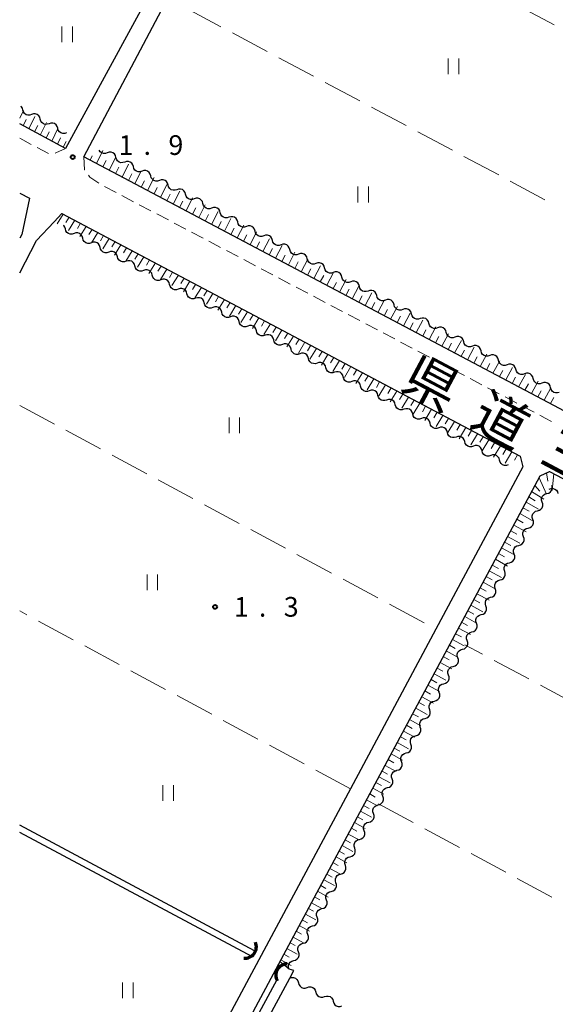
# Model space of a CAD drawing. Units: metres. Extents: x -80000 to -78000, y 33000 to 34501.
# Drawn here: x -80000 to -79898, y 33621 to 33809 of the extents above; entities that cross this region are included whole.
import ezdxf

# ---------------------------------------------------------------- set-up
doc = ezdxf.new("R2010")
doc.units = ezdxf.units.M
for name, color, linetype, lineweight in [('210100_道路縁(街区線)', 7, 'Continuous', 30), ('221300_歩道', 7, 'Continuous', 30), ('421900_坑口', 7, 'Continuous', 30), ('510100_河川', 7, 'Continuous', 30), ('510200_細流', 7, 'Continuous', 30), ('610111_人工斜面(上)', 7, 'Continuous', 30), ('610199_人工斜面(ヒゲ)', 7, 'Continuous', 30), ('630200_耕地界', 7, 'Continuous', 30), ('631100_田', 7, 'Continuous', 13), ('731100_標石を有しない標高点', 7, 'Continuous', 40), ('731200_図化機測定による標高点', 7, 'Continuous', 40), ('812100_(注記)道路の路線名', 7, 'Continuous', 53)]:
    doc.layers.add(name, color=color, linetype=linetype, lineweight=lineweight)
doc.styles.add('Style-Kanji', font='MS Gothic.ttf')
doc.styles.add('Style-WORKING', font='MS Gothic.ttf')

msp = doc.modelspace()

# ---------------------------------------------------------------- linework, layer by layer
at = {"layer": '210100_道路縁(街区線)', "linetype": 'Continuous', "lineweight": 30, "flags": 128}
for points in [[(-79956.9, 33847.6), (-79960.44, 33841.08), (-79974.84, 33814.54), (-79974.99, 33814.25), (-79991.24, 33784.29), (-80000, 33788.98)], [(-79793.16, 33847.6), (-79790.68, 33847.19), (-79756.42, 33841.22), (-79718.71, 33834.59), (-79720.66, 33833.14), (-79722.02, 33830.98), (-79724.04, 33827.51), (-79742.48, 33793.04), (-79742.58, 33792.86), (-79756.62, 33766.61), (-79756.72, 33766.42), (-79758.74, 33762.65), (-79770.91, 33739.96), (-79770.98, 33739.84), (-79785.01, 33713.68), (-79785.18, 33713.35), (-79801.07, 33683.73), (-79898.19, 33735.34), (-79987.76, 33782.7), (-79971.8, 33812.92), (-79971.54, 33813.41), (-79957.7, 33839.62), (-79957.56, 33839.89), (-79953.48, 33847.6)], [(-80000, 33775.81), (-79998.16, 33774.83), (-79999.61, 33767.94), (-80000, 33767.21)], [(-80000, 33760.63), (-79996.78, 33766.74), (-79993.41, 33770.35), (-79991.95, 33771.92), (-79904.61, 33725.64), (-79904.11, 33723.63), (-79920.68, 33692.7), (-79936.97, 33662.27), (-79969.54, 33601.44), (-79983.17, 33575.98), (-79997.3, 33549.6), (-80000, 33544.55)], [(-80000, 33536.68), (-79933.69, 33660.51), (-79900.8, 33721.93)], [(-79900.8, 33721.93), (-79899.03, 33722.76), (-79806.07, 33673.9), (-79806.79, 33672.2), (-79823.68, 33640.6), (-79826.22, 33635.86), (-79840.28, 33610.29)]]:
    msp.add_lwpolyline(points, dxfattribs=at)
at = {"layer": '221300_歩道', "linetype": 'Continuous', "lineweight": 13}
for p, q in [((-80000, 33786.26), (-79997.793, 33785.086)), ((-79996.689, 33784.5), (-79994.481, 33783.326)), ((-79983.836, 33777.076), (-79981.623, 33775.913)), ((-79980.516, 33775.332), (-79978.303, 33774.169)), ((-79977.197, 33773.587), (-79974.984, 33772.424)), ((-79973.877, 33771.843), (-79971.664, 33770.68)), ((-79970.558, 33770.098), (-79968.345, 33768.935)), ((-79967.238, 33768.354), (-79965.025, 33767.191)), ((-79963.919, 33766.609), (-79961.706, 33765.446)), ((-79960.599, 33764.865), (-79958.386, 33763.702)), ((-79957.279, 33763.121), (-79955.066, 33761.958)), ((-79953.96, 33761.376), (-79951.747, 33760.213)), ((-79950.64, 33759.632), (-79948.427, 33758.469)), ((-79947.321, 33757.887), (-79945.108, 33756.724)), ((-79944.001, 33756.143), (-79941.788, 33754.98)), ((-79940.682, 33754.398), (-79938.469, 33753.235)), ((-79937.362, 33752.654), (-79935.149, 33751.491)), ((-79934.043, 33750.909), (-79931.83, 33749.746)), ((-79930.723, 33749.165), (-79928.51, 33748.002)), ((-79927.404, 33747.421), (-79925.19, 33746.258)), ((-79924.084, 33745.676), (-79921.871, 33744.513)), ((-79920.764, 33743.932), (-79918.551, 33742.769)), ((-79917.445, 33742.187), (-79915.232, 33741.024)), ((-79914.125, 33740.443), (-79911.912, 33739.28)), ((-79910.806, 33738.698), (-79908.593, 33737.535)), ((-79907.486, 33736.954), (-79905.273, 33735.791)), ((-79904.167, 33735.209), (-79901.954, 33734.046))]:
    msp.add_line(p, q, dxfattribs=at)
at = {"layer": '221300_歩道', "linetype": 'Continuous', "lineweight": 13, "flags": 128}
for points in [[(-79993.239, 33783.439), (-79993.13, 33783.45), (-79991.24, 33784.29)], [(-79987.76, 33782.7), (-79987.64, 33780.25), (-79987.613, 33780.212)], [(-79986.887, 33779.194), (-79986.62, 33778.82), (-79984.939, 33777.664)], [(-79900.847, 33733.465), (-79899.81, 33732.92), (-79898.636, 33732.299)]]:
    msp.add_lwpolyline(points, dxfattribs=at)
at = {"layer": '421900_坑口', "linetype": 'Continuous', "lineweight": 70}
for centre, start, end in [((-79957.051, 33632.152), 263.57609, 23.57755), ((-79949.012, 33626.739), 89.99854, 210)]:
    msp.add_arc(centre, 2.165, start, end, dxfattribs=at)
at = {"layer": '510100_河川', "linetype": 'Continuous', "lineweight": 30, "flags": 128}
for points in [[(-79955.26, 33631.4), (-80000, 33655.31)], [(-79955.61, 33630.23), (-80000, 33653.95)], [(-80000, 33530.37), (-79991.47, 33546.46), (-79985.55, 33557.63), (-79948.52, 33626.17), (-79947.73, 33627.63), (-79948.65, 33627.88), (-79949.49, 33628.58)], [(-79950.98, 33625.83), (-79987.31, 33558.57), (-80000, 33534.64)]]:
    msp.add_lwpolyline(points, dxfattribs=at)
at = {"layer": '510200_細流', "linetype": 'Continuous', "lineweight": 30, "flags": 128}
for points in [[(-79999.397, 33791.626), (-79999.496, 33791.98), (-79999.704, 33792.282), (-79999.789, 33792.346)], [(-79997.734, 33790.761), (-79998.08, 33790.639), (-79998.447, 33790.636), (-79998.797, 33790.75), (-79999.09, 33790.971), (-79999.298, 33791.273), (-79999.397, 33791.626)], [(-79996.07, 33789.896), (-79996.169, 33790.249), (-79996.377, 33790.552), (-79996.671, 33790.772), (-79997.02, 33790.886), (-79997.387, 33790.883), (-79997.734, 33790.761)], [(-79994.407, 33789.031), (-79994.753, 33788.909), (-79995.12, 33788.906), (-79995.47, 33789.02), (-79995.763, 33789.24), (-79995.971, 33789.542), (-79996.07, 33789.896)], [(-79992.743, 33788.165), (-79992.842, 33788.519), (-79993.05, 33788.821), (-79993.344, 33789.041), (-79993.694, 33789.156), (-79994.06, 33789.152), (-79994.407, 33789.031)], [(-79991.08, 33787.3), (-79991.426, 33787.178), (-79991.793, 33787.175), (-79992.143, 33787.289), (-79992.436, 33787.51), (-79992.644, 33787.812), (-79992.743, 33788.165)], [(-79983.3, 33783.478), (-79983.648, 33783.358), (-79984.014, 33783.358), (-79984.363, 33783.475), (-79984.655, 33783.698), (-79984.85, 33783.985)], [(-79981.644, 33782.6), (-79981.74, 33782.954), (-79981.946, 33783.258), (-79982.237, 33783.48), (-79982.586, 33783.597), (-79982.953, 33783.597), (-79983.3, 33783.478)], [(-79979.987, 33781.722), (-79980.334, 33781.603), (-79980.701, 33781.602), (-79981.05, 33781.719), (-79981.342, 33781.942), (-79981.547, 33782.245), (-79981.644, 33782.6)], [(-79978.33, 33780.844), (-79978.426, 33781.198), (-79978.632, 33781.502), (-79978.924, 33781.724), (-79979.273, 33781.841), (-79979.64, 33781.841), (-79979.987, 33781.722)], [(-79976.673, 33779.966), (-79977.021, 33779.847), (-79977.387, 33779.846), (-79977.736, 33779.963), (-79978.028, 33780.186), (-79978.234, 33780.49), (-79978.33, 33780.844)], [(-79975.017, 33779.088), (-79975.113, 33779.442), (-79975.319, 33779.746), (-79975.61, 33779.969), (-79975.959, 33780.086), (-79976.326, 33780.085), (-79976.673, 33779.966)], [(-79973.36, 33778.21), (-79973.707, 33778.091), (-79974.074, 33778.091), (-79974.423, 33778.208), (-79974.715, 33778.43), (-79974.92, 33778.734), (-79975.017, 33779.088)], [(-79971.703, 33777.332), (-79971.799, 33777.687), (-79972.005, 33777.99), (-79972.297, 33778.213), (-79972.646, 33778.33), (-79973.013, 33778.329), (-79973.36, 33778.21)], [(-79970.046, 33776.454), (-79970.394, 33776.335), (-79970.76, 33776.335), (-79971.109, 33776.452), (-79971.401, 33776.674), (-79971.607, 33776.978), (-79971.703, 33777.332)], [(-79968.39, 33775.576), (-79968.486, 33775.931), (-79968.692, 33776.234), (-79968.983, 33776.457), (-79969.332, 33776.574), (-79969.699, 33776.574), (-79970.046, 33776.454)], [(-79966.733, 33774.698), (-79967.08, 33774.579), (-79967.447, 33774.579), (-79967.796, 33774.696), (-79968.087, 33774.918), (-79968.293, 33775.222), (-79968.39, 33775.576)], [(-79965.076, 33773.821), (-79965.172, 33774.175), (-79965.378, 33774.479), (-79965.67, 33774.701), (-79966.019, 33774.818), (-79966.385, 33774.818), (-79966.733, 33774.698)], [(-79963.419, 33772.943), (-79963.766, 33772.823), (-79964.133, 33772.823), (-79964.482, 33772.94), (-79964.774, 33773.163), (-79964.98, 33773.466), (-79965.076, 33773.821)], [(-79961.762, 33772.065), (-79961.859, 33772.419), (-79962.065, 33772.723), (-79962.356, 33772.945), (-79962.705, 33773.062), (-79963.072, 33773.062), (-79963.419, 33772.943)], [(-79960.106, 33771.187), (-79960.453, 33771.067), (-79960.82, 33771.067), (-79961.169, 33771.184), (-79961.46, 33771.407), (-79961.666, 33771.71), (-79961.762, 33772.065)], [(-79958.449, 33770.309), (-79958.545, 33770.663), (-79958.751, 33770.967), (-79959.043, 33771.189), (-79959.392, 33771.306), (-79959.758, 33771.306), (-79960.106, 33771.187)], [(-79956.792, 33769.431), (-79957.139, 33769.312), (-79957.506, 33769.311), (-79957.855, 33769.428), (-79958.147, 33769.651), (-79958.353, 33769.955), (-79958.449, 33770.309)], [(-79991.291, 33768.971), (-79991.387, 33769.326), (-79991.592, 33769.63), (-79991.675, 33769.694)], [(-79989.636, 33768.09), (-79989.984, 33767.971), (-79990.351, 33767.972), (-79990.699, 33768.089), (-79990.99, 33768.312), (-79991.196, 33768.616), (-79991.291, 33768.971)], [(-79955.135, 33768.553), (-79955.232, 33768.907), (-79955.437, 33769.211), (-79955.729, 33769.434), (-79956.078, 33769.55), (-79956.445, 33769.55), (-79956.792, 33769.431)], [(-79953.479, 33767.675), (-79953.826, 33767.556), (-79954.193, 33767.556), (-79954.542, 33767.672), (-79954.833, 33767.895), (-79955.039, 33768.199), (-79955.135, 33768.553)], [(-79987.981, 33767.208), (-79988.077, 33767.563), (-79988.282, 33767.867), (-79988.573, 33768.09), (-79988.922, 33768.208), (-79989.289, 33768.208), (-79989.636, 33768.09)], [(-79986.326, 33766.327), (-79986.674, 33766.208), (-79987.041, 33766.209), (-79987.389, 33766.326), (-79987.681, 33766.55), (-79987.886, 33766.854), (-79987.981, 33767.208)], [(-79951.822, 33766.797), (-79951.918, 33767.151), (-79952.124, 33767.455), (-79952.416, 33767.678), (-79952.765, 33767.795), (-79953.131, 33767.794), (-79953.479, 33767.675)], [(-79950.165, 33765.919), (-79950.512, 33765.8), (-79950.879, 33765.8), (-79951.228, 33765.917), (-79951.52, 33766.139), (-79951.726, 33766.443), (-79951.822, 33766.797)], [(-79984.671, 33765.445), (-79984.767, 33765.8), (-79984.972, 33766.104), (-79985.263, 33766.327), (-79985.612, 33766.445), (-79985.979, 33766.445), (-79986.326, 33766.327)], [(-79983.016, 33764.564), (-79983.364, 33764.446), (-79983.731, 33764.446), (-79984.079, 33764.564), (-79984.371, 33764.787), (-79984.576, 33765.091), (-79984.671, 33765.445)], [(-79981.362, 33763.683), (-79981.457, 33764.037), (-79981.662, 33764.341), (-79981.954, 33764.564), (-79982.302, 33764.682), (-79982.669, 33764.683), (-79983.016, 33764.564)], [(-79948.508, 33765.041), (-79948.605, 33765.396), (-79948.81, 33765.699), (-79949.102, 33765.922), (-79949.451, 33766.039), (-79949.818, 33766.038), (-79950.165, 33765.919)], [(-79946.852, 33764.163), (-79947.199, 33764.044), (-79947.566, 33764.044), (-79947.915, 33764.161), (-79948.206, 33764.383), (-79948.412, 33764.687), (-79948.508, 33765.041)], [(-79979.707, 33762.801), (-79980.054, 33762.683), (-79980.421, 33762.683), (-79980.77, 33762.801), (-79981.061, 33763.024), (-79981.266, 33763.328), (-79981.362, 33763.683)], [(-79978.052, 33761.92), (-79978.147, 33762.274), (-79978.352, 33762.579), (-79978.644, 33762.802), (-79978.992, 33762.919), (-79979.359, 33762.92), (-79979.707, 33762.801)], [(-79945.195, 33763.285), (-79945.291, 33763.64), (-79945.497, 33763.943), (-79945.789, 33764.166), (-79946.137, 33764.283), (-79946.504, 33764.283), (-79946.852, 33764.163)], [(-79943.538, 33762.407), (-79943.885, 33762.288), (-79944.252, 33762.288), (-79944.601, 33762.405), (-79944.893, 33762.627), (-79945.099, 33762.931), (-79945.195, 33763.285)], [(-79976.397, 33761.038), (-79976.744, 33760.92), (-79977.111, 33760.92), (-79977.46, 33761.038), (-79977.751, 33761.261), (-79977.956, 33761.565), (-79978.052, 33761.92)], [(-79974.742, 33760.157), (-79974.837, 33760.512), (-79975.043, 33760.816), (-79975.334, 33761.039), (-79975.682, 33761.157), (-79976.049, 33761.157), (-79976.397, 33761.038)], [(-79941.881, 33761.53), (-79941.978, 33761.884), (-79942.183, 33762.188), (-79942.475, 33762.41), (-79942.824, 33762.527), (-79943.191, 33762.527), (-79943.538, 33762.407)], [(-79940.225, 33760.652), (-79940.572, 33760.532), (-79940.939, 33760.532), (-79941.287, 33760.649), (-79941.579, 33760.872), (-79941.785, 33761.175), (-79941.881, 33761.53)], [(-79973.087, 33759.276), (-79973.434, 33759.157), (-79973.801, 33759.158), (-79974.15, 33759.275), (-79974.441, 33759.498), (-79974.646, 33759.803), (-79974.742, 33760.157)], [(-79971.432, 33758.394), (-79971.528, 33758.749), (-79971.733, 33759.053), (-79972.024, 33759.276), (-79972.373, 33759.394), (-79972.739, 33759.394), (-79973.087, 33759.276)], [(-79938.568, 33759.774), (-79938.664, 33760.128), (-79938.87, 33760.432), (-79939.162, 33760.654), (-79939.51, 33760.771), (-79939.877, 33760.771), (-79940.225, 33760.652)], [(-79936.911, 33758.896), (-79937.258, 33758.777), (-79937.625, 33758.776), (-79937.974, 33758.893), (-79938.266, 33759.116), (-79938.471, 33759.419), (-79938.568, 33759.774)], [(-79935.254, 33758.018), (-79935.351, 33758.372), (-79935.556, 33758.676), (-79935.848, 33758.898), (-79936.197, 33759.015), (-79936.564, 33759.015), (-79936.911, 33758.896)], [(-79969.777, 33757.513), (-79970.125, 33757.394), (-79970.491, 33757.395), (-79970.84, 33757.513), (-79971.131, 33757.736), (-79971.336, 33758.04), (-79971.432, 33758.394)], [(-79968.122, 33756.632), (-79968.218, 33756.986), (-79968.423, 33757.29), (-79968.714, 33757.513), (-79969.063, 33757.631), (-79969.43, 33757.631), (-79969.777, 33757.513)], [(-79933.597, 33757.14), (-79933.945, 33757.021), (-79934.312, 33757.02), (-79934.66, 33757.137), (-79934.952, 33757.36), (-79935.158, 33757.664), (-79935.254, 33758.018)], [(-79931.941, 33756.262), (-79932.037, 33756.616), (-79932.243, 33756.92), (-79932.535, 33757.143), (-79932.883, 33757.259), (-79933.25, 33757.259), (-79933.597, 33757.14)], [(-79966.467, 33755.75), (-79966.815, 33755.632), (-79967.182, 33755.632), (-79967.53, 33755.75), (-79967.821, 33755.973), (-79968.027, 33756.277), (-79968.122, 33756.632)], [(-79964.812, 33754.869), (-79964.908, 33755.223), (-79965.113, 33755.527), (-79965.404, 33755.751), (-79965.753, 33755.868), (-79966.12, 33755.869), (-79966.467, 33755.75)], [(-79930.284, 33755.384), (-79930.631, 33755.265), (-79930.998, 33755.265), (-79931.347, 33755.381), (-79931.639, 33755.604), (-79931.844, 33755.908), (-79931.941, 33756.262)], [(-79928.627, 33754.506), (-79928.723, 33754.86), (-79928.929, 33755.164), (-79929.221, 33755.387), (-79929.57, 33755.504), (-79929.937, 33755.503), (-79930.284, 33755.384)], [(-79963.157, 33753.987), (-79963.505, 33753.869), (-79963.872, 33753.869), (-79964.22, 33753.987), (-79964.512, 33754.21), (-79964.717, 33754.514), (-79964.812, 33754.869)], [(-79961.502, 33753.106), (-79961.598, 33753.46), (-79961.803, 33753.765), (-79962.094, 33753.988), (-79962.443, 33754.105), (-79962.81, 33754.106), (-79963.157, 33753.987)], [(-79926.97, 33753.628), (-79927.318, 33753.509), (-79927.684, 33753.509), (-79928.033, 33753.626), (-79928.325, 33753.848), (-79928.531, 33754.152), (-79928.627, 33754.506)], [(-79925.314, 33752.75), (-79925.41, 33753.105), (-79925.616, 33753.408), (-79925.907, 33753.631), (-79926.256, 33753.748), (-79926.623, 33753.748), (-79926.97, 33753.628)], [(-79959.848, 33752.225), (-79960.195, 33752.106), (-79960.562, 33752.107), (-79960.91, 33752.224), (-79961.202, 33752.447), (-79961.407, 33752.751), (-79961.502, 33753.106)], [(-79958.193, 33751.343), (-79958.288, 33751.698), (-79958.493, 33752.002), (-79958.785, 33752.225), (-79959.133, 33752.343), (-79959.5, 33752.343), (-79959.848, 33752.225)], [(-79923.657, 33751.872), (-79924.004, 33751.753), (-79924.371, 33751.753), (-79924.72, 33751.87), (-79925.012, 33752.092), (-79925.217, 33752.396), (-79925.314, 33752.75)], [(-79922, 33750.994), (-79922.096, 33751.349), (-79922.302, 33751.652), (-79922.594, 33751.875), (-79922.943, 33751.992), (-79923.31, 33751.992), (-79923.657, 33751.872)], [(-79956.538, 33750.462), (-79956.885, 33750.343), (-79957.252, 33750.344), (-79957.601, 33750.461), (-79957.892, 33750.685), (-79958.097, 33750.989), (-79958.193, 33751.343)], [(-79954.883, 33749.58), (-79954.978, 33749.935), (-79955.183, 33750.239), (-79955.475, 33750.462), (-79955.823, 33750.58), (-79956.19, 33750.58), (-79956.538, 33750.462)], [(-79920.343, 33750.117), (-79920.691, 33749.997), (-79921.057, 33749.997), (-79921.406, 33750.114), (-79921.698, 33750.336), (-79921.904, 33750.64), (-79922, 33750.994)], [(-79918.687, 33749.239), (-79918.783, 33749.593), (-79918.989, 33749.897), (-79919.28, 33750.119), (-79919.629, 33750.236), (-79919.996, 33750.236), (-79920.343, 33750.117)], [(-79953.228, 33748.699), (-79953.575, 33748.58), (-79953.942, 33748.581), (-79954.291, 33748.699), (-79954.582, 33748.922), (-79954.787, 33749.226), (-79954.883, 33749.58)], [(-79951.573, 33747.818), (-79951.668, 33748.172), (-79951.874, 33748.476), (-79952.165, 33748.699), (-79952.514, 33748.817), (-79952.88, 33748.818), (-79953.228, 33748.699)], [(-79949.918, 33746.936), (-79950.266, 33746.818), (-79950.632, 33746.818), (-79950.981, 33746.936), (-79951.272, 33747.159), (-79951.477, 33747.463), (-79951.573, 33747.818)], [(-79917.03, 33748.361), (-79917.377, 33748.241), (-79917.744, 33748.241), (-79918.093, 33748.358), (-79918.385, 33748.581), (-79918.59, 33748.884), (-79918.687, 33749.239)], [(-79915.373, 33747.483), (-79915.469, 33747.837), (-79915.675, 33748.141), (-79915.967, 33748.363), (-79916.316, 33748.48), (-79916.683, 33748.48), (-79917.03, 33748.361)], [(-79948.263, 33746.055), (-79948.359, 33746.409), (-79948.564, 33746.713), (-79948.855, 33746.937), (-79949.204, 33747.054), (-79949.57, 33747.055), (-79949.918, 33746.936)], [(-79946.608, 33745.173), (-79946.956, 33745.055), (-79947.323, 33745.055), (-79947.671, 33745.173), (-79947.962, 33745.396), (-79948.168, 33745.7), (-79948.263, 33746.055)], [(-79913.716, 33746.605), (-79914.064, 33746.486), (-79914.43, 33746.485), (-79914.779, 33746.602), (-79915.071, 33746.825), (-79915.277, 33747.128), (-79915.373, 33747.483)], [(-79912.06, 33745.727), (-79912.156, 33746.081), (-79912.362, 33746.385), (-79912.653, 33746.607), (-79913.002, 33746.724), (-79913.369, 33746.724), (-79913.716, 33746.605)], [(-79944.953, 33744.292), (-79945.049, 33744.647), (-79945.254, 33744.951), (-79945.545, 33745.174), (-79945.894, 33745.291), (-79946.261, 33745.292), (-79946.608, 33745.173)], [(-79943.298, 33743.411), (-79943.646, 33743.292), (-79944.013, 33743.293), (-79944.361, 33743.41), (-79944.653, 33743.633), (-79944.858, 33743.938), (-79944.953, 33744.292)], [(-79910.403, 33744.849), (-79910.75, 33744.73), (-79911.117, 33744.729), (-79911.466, 33744.846), (-79911.757, 33745.069), (-79911.963, 33745.373), (-79912.06, 33745.727)], [(-79908.746, 33743.971), (-79908.842, 33744.325), (-79909.048, 33744.629), (-79909.34, 33744.852), (-79909.689, 33744.969), (-79910.055, 33744.968), (-79910.403, 33744.849)], [(-79907.089, 33743.093), (-79907.436, 33742.974), (-79907.803, 33742.974), (-79908.152, 33743.09), (-79908.444, 33743.313), (-79908.65, 33743.617), (-79908.746, 33743.971)], [(-79941.643, 33742.529), (-79941.739, 33742.884), (-79941.944, 33743.188), (-79942.235, 33743.411), (-79942.584, 33743.529), (-79942.951, 33743.529), (-79943.298, 33743.411)], [(-79939.988, 33741.648), (-79940.336, 33741.529), (-79940.703, 33741.53), (-79941.051, 33741.647), (-79941.343, 33741.871), (-79941.548, 33742.175), (-79941.643, 33742.529)], [(-79905.432, 33742.215), (-79905.529, 33742.57), (-79905.735, 33742.873), (-79906.026, 33743.096), (-79906.375, 33743.213), (-79906.742, 33743.212), (-79907.089, 33743.093)], [(-79903.776, 33741.337), (-79904.123, 33741.218), (-79904.49, 33741.218), (-79904.839, 33741.335), (-79905.13, 33741.557), (-79905.336, 33741.861), (-79905.432, 33742.215)], [(-79938.334, 33740.766), (-79938.429, 33741.121), (-79938.634, 33741.425), (-79938.926, 33741.648), (-79939.274, 33741.766), (-79939.641, 33741.766), (-79939.988, 33741.648)], [(-79936.679, 33739.885), (-79937.026, 33739.767), (-79937.393, 33739.767), (-79937.742, 33739.885), (-79938.033, 33740.108), (-79938.238, 33740.412), (-79938.334, 33740.766)], [(-79902.119, 33740.459), (-79902.215, 33740.814), (-79902.421, 33741.117), (-79902.713, 33741.34), (-79903.062, 33741.457), (-79903.428, 33741.457), (-79903.776, 33741.337)], [(-79900.462, 33739.581), (-79900.809, 33739.462), (-79901.176, 33739.462), (-79901.525, 33739.579), (-79901.817, 33739.801), (-79902.023, 33740.105), (-79902.119, 33740.459)], [(-79935.024, 33739.004), (-79935.119, 33739.358), (-79935.324, 33739.662), (-79935.616, 33739.885), (-79935.964, 33740.003), (-79936.331, 33740.004), (-79936.679, 33739.885)], [(-79933.369, 33738.122), (-79933.716, 33738.004), (-79934.083, 33738.004), (-79934.432, 33738.122), (-79934.723, 33738.345), (-79934.928, 33738.649), (-79935.024, 33739.004)], [(-79898.805, 33738.703), (-79898.902, 33739.058), (-79899.107, 33739.361), (-79899.399, 33739.584), (-79899.748, 33739.701), (-79900.115, 33739.701), (-79900.462, 33739.581)], [(-79897.149, 33737.826), (-79897.496, 33737.706), (-79897.863, 33737.706), (-79898.212, 33737.823), (-79898.503, 33738.045), (-79898.709, 33738.349), (-79898.805, 33738.703)], [(-79931.714, 33737.241), (-79931.809, 33737.595), (-79932.015, 33737.9), (-79932.306, 33738.123), (-79932.654, 33738.24), (-79933.021, 33738.241), (-79933.369, 33738.122)], [(-79930.059, 33736.359), (-79930.406, 33736.241), (-79930.773, 33736.241), (-79931.122, 33736.359), (-79931.413, 33736.582), (-79931.618, 33736.886), (-79931.714, 33737.241)], [(-79928.404, 33735.478), (-79928.5, 33735.833), (-79928.705, 33736.137), (-79928.996, 33736.36), (-79929.345, 33736.478), (-79929.711, 33736.478), (-79930.059, 33736.359)], [(-79926.749, 33734.597), (-79927.097, 33734.478), (-79927.463, 33734.479), (-79927.812, 33734.596), (-79928.103, 33734.819), (-79928.308, 33735.124), (-79928.404, 33735.478)], [(-79925.094, 33733.715), (-79925.19, 33734.07), (-79925.395, 33734.374), (-79925.686, 33734.597), (-79926.035, 33734.715), (-79926.402, 33734.715), (-79926.749, 33734.597)], [(-79923.439, 33732.834), (-79923.787, 33732.715), (-79924.154, 33732.716), (-79924.502, 33732.834), (-79924.793, 33733.057), (-79924.999, 33733.361), (-79925.094, 33733.715)], [(-79921.784, 33731.953), (-79921.88, 33732.307), (-79922.085, 33732.611), (-79922.376, 33732.834), (-79922.725, 33732.952), (-79923.092, 33732.952), (-79923.439, 33732.834)], [(-79920.129, 33731.071), (-79920.477, 33730.953), (-79920.844, 33730.953), (-79921.192, 33731.071), (-79921.484, 33731.294), (-79921.689, 33731.598), (-79921.784, 33731.953)], [(-79918.474, 33730.19), (-79918.57, 33730.544), (-79918.775, 33730.848), (-79919.066, 33731.072), (-79919.415, 33731.189), (-79919.782, 33731.19), (-79920.129, 33731.071)], [(-79916.82, 33729.308), (-79917.167, 33729.19), (-79917.534, 33729.19), (-79917.882, 33729.308), (-79918.174, 33729.531), (-79918.379, 33729.835), (-79918.474, 33730.19)], [(-79915.165, 33728.427), (-79915.26, 33728.781), (-79915.465, 33729.086), (-79915.757, 33729.309), (-79916.105, 33729.426), (-79916.472, 33729.427), (-79916.82, 33729.308)], [(-79913.51, 33727.546), (-79913.857, 33727.427), (-79914.224, 33727.428), (-79914.573, 33727.545), (-79914.864, 33727.768), (-79915.069, 33728.072), (-79915.165, 33728.427)], [(-79911.855, 33726.664), (-79911.95, 33727.019), (-79912.155, 33727.323), (-79912.447, 33727.546), (-79912.795, 33727.664), (-79913.162, 33727.664), (-79913.51, 33727.546)], [(-79910.2, 33725.783), (-79910.547, 33725.664), (-79910.914, 33725.665), (-79911.263, 33725.782), (-79911.554, 33726.006), (-79911.759, 33726.31), (-79911.855, 33726.664)], [(-79908.545, 33724.901), (-79908.64, 33725.256), (-79908.846, 33725.56), (-79909.137, 33725.783), (-79909.486, 33725.901), (-79909.852, 33725.901), (-79910.2, 33725.783)], [(-79906.89, 33724.02), (-79907.238, 33723.901), (-79907.604, 33723.902), (-79907.953, 33724.02), (-79908.244, 33724.243), (-79908.449, 33724.547), (-79908.545, 33724.901)], [(-79899.513, 33718.546), (-79899.158, 33718.639), (-79898.852, 33718.842), (-79898.627, 33719.131), (-79898.507, 33719.479), (-79898.503, 33719.846), (-79898.576, 33720.065)], [(-79900.406, 33716.897), (-79900.522, 33717.246), (-79900.519, 33717.613), (-79900.399, 33717.96), (-79900.174, 33718.25), (-79899.868, 33718.453), (-79899.513, 33718.546)], [(-79899.05, 33719.4), (-79898.702, 33719.518), (-79898.336, 33719.518), (-79897.987, 33719.4), (-79897.696, 33719.176), (-79897.491, 33718.872), (-79897.396, 33718.517)], [(-79901.3, 33715.249), (-79900.945, 33715.342), (-79900.639, 33715.545), (-79900.414, 33715.835), (-79900.293, 33716.182), (-79900.29, 33716.549), (-79900.406, 33716.897)], [(-79902.193, 33713.601), (-79902.309, 33713.949), (-79902.306, 33714.316), (-79902.186, 33714.663), (-79901.961, 33714.953), (-79901.655, 33715.156), (-79901.3, 33715.249)], [(-79903.087, 33711.952), (-79902.731, 33712.045), (-79902.426, 33712.248), (-79902.201, 33712.538), (-79902.08, 33712.885), (-79902.077, 33713.252), (-79902.193, 33713.601)], [(-79904.874, 33708.655), (-79904.518, 33708.748), (-79904.213, 33708.951), (-79903.987, 33709.241), (-79903.867, 33709.588), (-79903.864, 33709.955), (-79903.98, 33710.304)], [(-79903.98, 33710.304), (-79904.096, 33710.652), (-79904.093, 33711.019), (-79903.973, 33711.367), (-79903.747, 33711.656), (-79903.442, 33711.859), (-79903.087, 33711.952)], [(-79905.767, 33707.007), (-79905.883, 33707.355), (-79905.88, 33707.722), (-79905.76, 33708.07), (-79905.534, 33708.359), (-79905.229, 33708.562), (-79904.874, 33708.655)], [(-79906.66, 33705.358), (-79906.305, 33705.451), (-79906, 33705.654), (-79905.774, 33705.944), (-79905.654, 33706.292), (-79905.651, 33706.658), (-79905.767, 33707.007)], [(-79907.554, 33703.71), (-79907.67, 33704.058), (-79907.667, 33704.425), (-79907.546, 33704.773), (-79907.321, 33705.062), (-79907.016, 33705.265), (-79906.66, 33705.358)], [(-79908.447, 33702.061), (-79908.092, 33702.154), (-79907.786, 33702.357), (-79907.561, 33702.647), (-79907.441, 33702.995), (-79907.438, 33703.361), (-79907.554, 33703.71)], [(-79909.341, 33700.413), (-79909.457, 33700.761), (-79909.454, 33701.128), (-79909.333, 33701.476), (-79909.108, 33701.766), (-79908.802, 33701.968), (-79908.447, 33702.061)], [(-79910.234, 33698.765), (-79909.879, 33698.857), (-79909.573, 33699.06), (-79909.348, 33699.35), (-79909.228, 33699.698), (-79909.225, 33700.065), (-79909.341, 33700.413)], [(-79912.021, 33695.468), (-79911.666, 33695.561), (-79911.36, 33695.763), (-79911.135, 33696.053), (-79911.015, 33696.401), (-79911.012, 33696.768), (-79911.128, 33697.116)], [(-79911.128, 33697.116), (-79911.244, 33697.464), (-79911.24, 33697.831), (-79911.12, 33698.179), (-79910.895, 33698.469), (-79910.589, 33698.672), (-79910.234, 33698.765)], [(-79912.914, 33693.819), (-79913.03, 33694.168), (-79913.027, 33694.534), (-79912.907, 33694.882), (-79912.682, 33695.172), (-79912.376, 33695.375), (-79912.021, 33695.468)], [(-79913.808, 33692.171), (-79913.453, 33692.264), (-79913.147, 33692.467), (-79912.922, 33692.756), (-79912.802, 33693.104), (-79912.798, 33693.471), (-79912.914, 33693.819)], [(-79914.701, 33690.522), (-79914.817, 33690.871), (-79914.814, 33691.237), (-79914.694, 33691.585), (-79914.469, 33691.875), (-79914.163, 33692.078), (-79913.808, 33692.171)], [(-79915.595, 33688.874), (-79915.24, 33688.967), (-79914.934, 33689.17), (-79914.709, 33689.459), (-79914.588, 33689.807), (-79914.585, 33690.174), (-79914.701, 33690.522)], [(-79916.488, 33687.225), (-79916.604, 33687.574), (-79916.601, 33687.941), (-79916.481, 33688.288), (-79916.256, 33688.578), (-79915.95, 33688.781), (-79915.595, 33688.874)], [(-79917.382, 33685.577), (-79917.026, 33685.67), (-79916.721, 33685.873), (-79916.496, 33686.162), (-79916.375, 33686.51), (-79916.372, 33686.877), (-79916.488, 33687.225)], [(-79919.169, 33682.28), (-79918.813, 33682.373), (-79918.508, 33682.576), (-79918.282, 33682.866), (-79918.162, 33683.213), (-79918.159, 33683.58), (-79918.275, 33683.928)], [(-79918.275, 33683.928), (-79918.391, 33684.277), (-79918.388, 33684.644), (-79918.268, 33684.991), (-79918.042, 33685.281), (-79917.737, 33685.484), (-79917.382, 33685.577)], [(-79920.062, 33680.632), (-79920.178, 33680.98), (-79920.175, 33681.347), (-79920.055, 33681.694), (-79919.829, 33681.984), (-79919.524, 33682.187), (-79919.169, 33682.28)], [(-79920.955, 33678.983), (-79920.6, 33679.076), (-79920.295, 33679.279), (-79920.069, 33679.569), (-79919.949, 33679.916), (-79919.946, 33680.283), (-79920.062, 33680.632)], [(-79921.849, 33677.335), (-79921.965, 33677.683), (-79921.962, 33678.05), (-79921.841, 33678.398), (-79921.616, 33678.687), (-79921.311, 33678.89), (-79920.955, 33678.983)], [(-79922.742, 33675.686), (-79922.387, 33675.779), (-79922.081, 33675.982), (-79921.856, 33676.272), (-79921.736, 33676.619), (-79921.733, 33676.986), (-79921.849, 33677.335)], [(-79923.636, 33674.038), (-79923.752, 33674.386), (-79923.749, 33674.753), (-79923.628, 33675.101), (-79923.403, 33675.39), (-79923.098, 33675.593), (-79922.742, 33675.686)], [(-79924.529, 33672.389), (-79924.174, 33672.482), (-79923.868, 33672.685), (-79923.643, 33672.975), (-79923.523, 33673.323), (-79923.52, 33673.689), (-79923.636, 33674.038)], [(-79925.423, 33670.741), (-79925.539, 33671.089), (-79925.535, 33671.456), (-79925.415, 33671.804), (-79925.19, 33672.093), (-79924.884, 33672.296), (-79924.529, 33672.389)], [(-79927.209, 33667.444), (-79927.325, 33667.792), (-79927.322, 33668.159), (-79927.202, 33668.507), (-79926.977, 33668.797), (-79926.671, 33668.999), (-79926.316, 33669.092)], [(-79926.316, 33669.092), (-79925.961, 33669.185), (-79925.655, 33669.388), (-79925.43, 33669.678), (-79925.31, 33670.026), (-79925.307, 33670.392), (-79925.423, 33670.741)], [(-79928.103, 33665.795), (-79927.748, 33665.888), (-79927.442, 33666.091), (-79927.217, 33666.381), (-79927.097, 33666.729), (-79927.093, 33667.096), (-79927.209, 33667.444)], [(-79928.996, 33664.147), (-79929.112, 33664.495), (-79929.109, 33664.862), (-79928.989, 33665.21), (-79928.764, 33665.5), (-79928.458, 33665.702), (-79928.103, 33665.795)], [(-79929.89, 33662.499), (-79929.535, 33662.592), (-79929.229, 33662.794), (-79929.004, 33663.084), (-79928.883, 33663.432), (-79928.88, 33663.799), (-79928.996, 33664.147)], [(-79930.783, 33660.85), (-79930.899, 33661.198), (-79930.896, 33661.565), (-79930.776, 33661.913), (-79930.551, 33662.203), (-79930.245, 33662.406), (-79929.89, 33662.499)], [(-79931.677, 33659.202), (-79931.321, 33659.295), (-79931.016, 33659.498), (-79930.791, 33659.787), (-79930.67, 33660.135), (-79930.667, 33660.502), (-79930.783, 33660.85)], [(-79932.57, 33657.553), (-79932.686, 33657.902), (-79932.683, 33658.268), (-79932.563, 33658.616), (-79932.337, 33658.906), (-79932.032, 33659.109), (-79931.677, 33659.202)], [(-79934.357, 33654.256), (-79934.473, 33654.604), (-79934.47, 33654.971), (-79934.349, 33655.319), (-79934.124, 33655.609), (-79933.819, 33655.812), (-79933.463, 33655.905)], [(-79933.463, 33655.905), (-79933.108, 33655.998), (-79932.803, 33656.201), (-79932.577, 33656.49), (-79932.457, 33656.838), (-79932.454, 33657.205), (-79932.57, 33657.553)], [(-79935.25, 33652.608), (-79934.895, 33652.701), (-79934.589, 33652.904), (-79934.364, 33653.193), (-79934.244, 33653.541), (-79934.241, 33653.908), (-79934.357, 33654.256)], [(-79936.143, 33650.959), (-79936.259, 33651.307), (-79936.256, 33651.674), (-79936.136, 33652.022), (-79935.911, 33652.312), (-79935.605, 33652.515), (-79935.25, 33652.608)], [(-79937.037, 33649.311), (-79936.681, 33649.404), (-79936.376, 33649.607), (-79936.151, 33649.896), (-79936.03, 33650.244), (-79936.027, 33650.611), (-79936.143, 33650.959)], [(-79937.93, 33647.662), (-79938.046, 33648.01), (-79938.043, 33648.377), (-79937.923, 33648.725), (-79937.697, 33649.015), (-79937.392, 33649.218), (-79937.037, 33649.311)], [(-79938.823, 33646.014), (-79938.468, 33646.107), (-79938.163, 33646.309), (-79937.937, 33646.599), (-79937.817, 33646.947), (-79937.814, 33647.314), (-79937.93, 33647.662)], [(-79939.717, 33644.365), (-79939.833, 33644.713), (-79939.83, 33645.08), (-79939.709, 33645.428), (-79939.484, 33645.718), (-79939.179, 33645.921), (-79938.823, 33646.014)], [(-79941.503, 33641.068), (-79941.619, 33641.416), (-79941.616, 33641.783), (-79941.496, 33642.131), (-79941.271, 33642.421), (-79940.965, 33642.624), (-79940.61, 33642.717)], [(-79940.61, 33642.717), (-79940.255, 33642.81), (-79939.949, 33643.012), (-79939.724, 33643.302), (-79939.604, 33643.65), (-79939.601, 33644.017), (-79939.717, 33644.365)], [(-79942.397, 33639.42), (-79942.041, 33639.513), (-79941.736, 33639.715), (-79941.511, 33640.005), (-79941.39, 33640.353), (-79941.387, 33640.72), (-79941.503, 33641.068)], [(-79943.29, 33637.771), (-79943.406, 33638.119), (-79943.403, 33638.486), (-79943.283, 33638.834), (-79943.057, 33639.124), (-79942.752, 33639.327), (-79942.397, 33639.42)], [(-79944.183, 33636.123), (-79943.828, 33636.216), (-79943.523, 33636.418), (-79943.297, 33636.708), (-79943.177, 33637.056), (-79943.174, 33637.423), (-79943.29, 33637.771)], [(-79945.077, 33634.474), (-79945.193, 33634.822), (-79945.19, 33635.189), (-79945.069, 33635.537), (-79944.844, 33635.827), (-79944.539, 33636.03), (-79944.183, 33636.123)], [(-79945.97, 33632.826), (-79945.615, 33632.919), (-79945.309, 33633.121), (-79945.084, 33633.411), (-79944.964, 33633.759), (-79944.961, 33634.126), (-79945.077, 33634.474)], [(-79946.863, 33631.177), (-79946.979, 33631.525), (-79946.976, 33631.892), (-79946.856, 33632.24), (-79946.631, 33632.53), (-79946.325, 33632.733), (-79945.97, 33632.826)], [(-79948.65, 33627.88), (-79948.766, 33628.228), (-79948.763, 33628.595), (-79948.643, 33628.943), (-79948.417, 33629.233), (-79948.112, 33629.436), (-79947.757, 33629.529)], [(-79947.757, 33629.529), (-79947.401, 33629.622), (-79947.096, 33629.824), (-79946.871, 33630.114), (-79946.75, 33630.462), (-79946.747, 33630.829), (-79946.863, 33631.177)], [(-79948.52, 33626.17), (-79948.172, 33626.289), (-79947.806, 33626.288), (-79947.457, 33626.17), (-79947.166, 33625.947), (-79946.961, 33625.643), (-79946.865, 33625.289)], [(-79946.865, 33625.289), (-79946.769, 33624.934), (-79946.564, 33624.63), (-79946.273, 33624.407), (-79945.924, 33624.289), (-79945.557, 33624.289), (-79945.21, 33624.408)], [(-79945.21, 33624.408), (-79944.862, 33624.526), (-79944.496, 33624.526), (-79944.147, 33624.408), (-79943.856, 33624.185), (-79943.651, 33623.881), (-79943.555, 33623.526)], [(-79943.555, 33623.526), (-79943.459, 33623.172), (-79943.254, 33622.868), (-79942.963, 33622.645), (-79942.614, 33622.527), (-79942.247, 33622.526), (-79941.9, 33622.645)], [(-79941.9, 33622.645), (-79941.552, 33622.764), (-79941.186, 33622.763), (-79940.837, 33622.646), (-79940.546, 33622.422), (-79940.341, 33622.118), (-79940.245, 33621.764)], [(-79940.245, 33621.764), (-79940.149, 33621.409), (-79939.944, 33621.105), (-79939.653, 33620.882), (-79939.304, 33620.764), (-79938.937, 33620.764), (-79938.59, 33620.883)]]:
    msp.add_lwpolyline(points, dxfattribs=at)
at = {"layer": '610111_人工斜面(上)', "linetype": 'Continuous', "lineweight": 13, "flags": 128}
for points in [[(-79991.24, 33784.29), (-80000, 33788.98)], [(-79801.07, 33683.73), (-79898.19, 33735.34), (-79987.76, 33782.7)], [(-79991.95, 33771.92), (-79904.61, 33725.64), (-79904.11, 33723.63)], [(-79948.65, 33627.88), (-79949.49, 33628.58), (-79950.39, 33629.32), (-79900.8, 33721.93), (-79899.03, 33722.76), (-79806.07, 33673.9)]]:
    msp.add_lwpolyline(points, dxfattribs=at)
at = {"layer": '610199_人工斜面(ヒゲ)', "linetype": 'Continuous', "lineweight": 13, "flags": 128}
for points in [[(-80000, 33790.09), (-79999.28, 33791.57)], [(-79999.34, 33788.62), (-79998.76, 33789.81)], [(-79998.25, 33788.04), (-79997.09, 33790.42)], [(-79996.07, 33786.87), (-79994.89, 33789.28)], [(-79997.16, 33787.46), (-79996.57, 33788.66)], [(-79994.98, 33786.29), (-79994.39, 33787.5)], [(-79993.89, 33785.7), (-79992.7, 33788.14)], [(-79992.8, 33785.12), (-79992.2, 33786.35)], [(-79991.71, 33784.53), (-79991.17, 33785.64)], [(-79985.37, 33781.44), (-79984.15, 33783.93)], [(-79986.59, 33782.08), (-79986.2, 33782.89)], [(-79984.15, 33780.79), (-79983.54, 33782.04)], [(-79982.93, 33780.15), (-79981.7, 33782.64)], [(-79981.71, 33779.5), (-79981.1, 33780.75)], [(-79980.49, 33778.86), (-79979.26, 33781.34)], [(-79978.05, 33777.57), (-79976.82, 33780.05)], [(-79979.27, 33778.21), (-79978.65, 33779.45)], [(-79976.83, 33776.92), (-79976.22, 33778.16)], [(-79975.61, 33776.28), (-79974.38, 33778.75)], [(-79974.39, 33775.64), (-79973.78, 33776.87)], [(-79973.17, 33774.99), (-79971.94, 33777.46)], [(-79970.73, 33773.7), (-79969.5, 33776.17)], [(-79971.95, 33774.35), (-79971.34, 33775.58)], [(-79969.51, 33773.06), (-79968.9, 33774.29)], [(-79968.29, 33772.41), (-79967.06, 33774.87)], [(-79967.08, 33771.77), (-79966.45, 33773)], [(-79965.86, 33771.12), (-79964.62, 33773.58)], [(-79963.42, 33769.83), (-79962.17, 33772.29)], [(-79991.69, 33771.78), (-79992.83, 33769.95)], [(-79990.59, 33771.2), (-79991.2, 33770.23)], [(-79989.5, 33770.62), (-79990.71, 33768.67)], [(-79964.64, 33770.48), (-79964.02, 33771.71)], [(-79962.2, 33769.19), (-79961.58, 33770.41)], [(-79960.98, 33768.54), (-79959.73, 33770.99)], [(-79988.4, 33770.04), (-79989.01, 33769.06)], [(-79987.3, 33769.46), (-79988.52, 33767.5)], [(-79986.21, 33768.88), (-79986.81, 33767.89)], [(-79959.76, 33767.9), (-79959.14, 33769.12)], [(-79958.54, 33767.25), (-79957.29, 33769.7)], [(-79956.1, 33765.96), (-79954.85, 33768.41)], [(-79985.11, 33768.29), (-79986.32, 33766.33)], [(-79984.01, 33767.71), (-79984.62, 33766.73)], [(-79982.92, 33767.13), (-79984.13, 33765.16)], [(-79981.82, 33766.55), (-79982.43, 33765.56)], [(-79957.32, 33766.61), (-79956.7, 33767.83)], [(-79954.89, 33765.32), (-79954.26, 33766.54)], [(-79953.67, 33764.67), (-79952.41, 33767.11)], [(-79980.72, 33765.97), (-79981.94, 33763.99)], [(-79979.62, 33765.39), (-79980.23, 33764.4)], [(-79978.53, 33764.81), (-79979.75, 33762.83)], [(-79952.45, 33764.03), (-79951.82, 33765.25)], [(-79951.23, 33763.39), (-79949.97, 33765.82)], [(-79977.43, 33764.22), (-79978.04, 33763.23)], [(-79976.33, 33763.64), (-79977.56, 33761.66)], [(-79975.24, 33763.06), (-79975.85, 33762.07)], [(-79950.01, 33762.74), (-79949.38, 33763.96)], [(-79948.79, 33762.1), (-79947.53, 33764.53)], [(-79946.35, 33760.81), (-79945.09, 33763.23)], [(-79974.14, 33762.48), (-79975.36, 33760.49)], [(-79973.04, 33761.9), (-79973.65, 33760.9)], [(-79971.95, 33761.32), (-79973.17, 33759.32)], [(-79947.57, 33761.45), (-79946.94, 33762.67)], [(-79945.13, 33760.16), (-79944.5, 33761.38)], [(-79943.91, 33759.52), (-79942.65, 33761.94)], [(-79970.85, 33760.74), (-79971.46, 33759.74)], [(-79969.75, 33760.16), (-79970.98, 33758.16)], [(-79968.65, 33759.57), (-79969.27, 33758.57)], [(-79967.56, 33758.99), (-79968.79, 33756.99)], [(-79942.7, 33758.88), (-79942.06, 33760.08)], [(-79941.48, 33758.23), (-79940.21, 33760.65)], [(-79939.04, 33756.94), (-79937.77, 33759.35)], [(-79966.46, 33758.41), (-79967.08, 33757.41)], [(-79965.37, 33757.83), (-79966.6, 33755.82)], [(-79964.27, 33757.25), (-79964.89, 33756.24)], [(-79940.26, 33757.59), (-79939.63, 33758.79)], [(-79937.82, 33756.3), (-79937.19, 33757.5)], [(-79936.6, 33755.65), (-79935.33, 33758.06)], [(-79963.17, 33756.67), (-79964.41, 33754.66)], [(-79962.08, 33756.09), (-79962.69, 33755.08)], [(-79960.98, 33755.51), (-79962.21, 33753.49)], [(-79935.38, 33755.01), (-79934.75, 33756.21)], [(-79934.16, 33754.36), (-79932.89, 33756.77)], [(-79931.73, 33753.07), (-79930.45, 33755.47)], [(-79959.88, 33754.93), (-79960.5, 33753.92)], [(-79958.79, 33754.35), (-79960.02, 33752.32)], [(-79957.69, 33753.76), (-79958.31, 33752.75)], [(-79932.95, 33753.72), (-79932.31, 33754.92)], [(-79930.51, 33752.43), (-79929.87, 33753.63)], [(-79929.29, 33751.79), (-79928.01, 33754.18)], [(-79956.59, 33753.18), (-79957.83, 33751.15)], [(-79955.5, 33752.6), (-79956.12, 33751.59)], [(-79954.4, 33752.02), (-79955.64, 33749.99)], [(-79928.07, 33751.14), (-79927.43, 33752.34)], [(-79926.85, 33750.5), (-79925.57, 33752.89)], [(-79924.41, 33749.21), (-79923.14, 33751.6)], [(-79953.31, 33751.44), (-79953.92, 33750.42)], [(-79952.21, 33750.86), (-79953.45, 33748.82)], [(-79951.11, 33750.28), (-79951.73, 33749.26)], [(-79950.02, 33749.7), (-79951.26, 33747.65)], [(-79925.63, 33749.85), (-79924.99, 33751.05)], [(-79923.19, 33748.56), (-79922.56, 33749.76)], [(-79921.98, 33747.92), (-79920.7, 33750.3)], [(-79948.92, 33749.12), (-79949.54, 33748.09)], [(-79947.82, 33748.54), (-79949.07, 33746.49)], [(-79946.73, 33747.96), (-79947.35, 33746.93)], [(-79920.76, 33747.27), (-79920.12, 33748.46)], [(-79919.54, 33746.63), (-79918.26, 33749.01)], [(-79917.1, 33745.34), (-79915.82, 33747.72)], [(-79945.63, 33747.37), (-79946.88, 33745.32)], [(-79944.53, 33746.79), (-79945.16, 33745.77)], [(-79943.44, 33746.21), (-79944.69, 33744.15)], [(-79918.32, 33745.99), (-79917.68, 33747.17)], [(-79915.88, 33744.7), (-79915.24, 33745.88)], [(-79914.66, 33744.05), (-79913.38, 33746.42)], [(-79942.34, 33745.63), (-79942.97, 33744.6)], [(-79941.25, 33745.05), (-79942.5, 33742.99)], [(-79940.15, 33744.47), (-79940.78, 33743.44)], [(-79913.44, 33743.41), (-79912.8, 33744.59)], [(-79912.22, 33742.76), (-79910.94, 33745.13)], [(-79939.06, 33743.89), (-79940.31, 33741.82)], [(-79937.96, 33743.31), (-79938.59, 33742.27)], [(-79936.86, 33742.73), (-79938.12, 33740.65)], [(-79935.77, 33742.15), (-79936.4, 33741.11)], [(-79911.01, 33742.12), (-79910.36, 33743.3)], [(-79909.79, 33741.47), (-79908.5, 33743.84)], [(-79907.35, 33740.18), (-79906.06, 33742.54)], [(-79934.67, 33741.57), (-79935.93, 33739.49)], [(-79933.58, 33740.99), (-79934.2, 33739.95)], [(-79932.48, 33740.41), (-79933.74, 33738.32)], [(-79908.57, 33740.83), (-79907.92, 33742.01)], [(-79906.13, 33739.54), (-79905.48, 33740.72)], [(-79904.91, 33738.89), (-79903.62, 33741.25)], [(-79931.39, 33739.82), (-79932.01, 33738.78)], [(-79930.29, 33739.24), (-79931.55, 33737.16)], [(-79929.19, 33738.66), (-79929.82, 33737.62)], [(-79903.69, 33738.25), (-79903.04, 33739.43)], [(-79902.47, 33737.61), (-79901.17, 33739.96)], [(-79900.03, 33736.32), (-79898.73, 33738.66)], [(-79928.1, 33738.08), (-79929.36, 33735.99)], [(-79927, 33737.5), (-79927.63, 33736.45)], [(-79925.91, 33736.92), (-79927.17, 33734.82)], [(-79901.25, 33736.96), (-79900.6, 33738.14)], [(-79898.81, 33735.67), (-79898.16, 33736.85)], [(-79924.81, 33736.34), (-79925.44, 33735.29)], [(-79923.72, 33735.76), (-79924.98, 33733.66)], [(-79922.62, 33735.18), (-79923.25, 33734.13)], [(-79921.52, 33734.6), (-79922.79, 33732.49)], [(-79920.43, 33734.02), (-79921.06, 33732.96)], [(-79919.33, 33733.44), (-79920.6, 33731.32)], [(-79918.24, 33732.86), (-79918.87, 33731.8)], [(-79917.14, 33732.28), (-79918.41, 33730.16)], [(-79916.05, 33731.7), (-79916.68, 33730.64)], [(-79914.95, 33731.11), (-79916.22, 33728.99)], [(-79913.86, 33730.53), (-79914.49, 33729.47)], [(-79912.76, 33729.95), (-79914.03, 33727.83)], [(-79911.67, 33729.37), (-79912.3, 33728.31)], [(-79910.57, 33728.79), (-79911.85, 33726.66)], [(-79909.48, 33728.21), (-79910.11, 33727.15)], [(-79908.38, 33727.63), (-79909.66, 33725.5)], [(-79907.28, 33727.05), (-79907.92, 33725.98)], [(-79906.19, 33726.47), (-79907.47, 33724.33)], [(-79905.09, 33725.89), (-79905.68, 33724.91)], [(-79901.01, 33721.54), (-79899.57, 33718.44)], [(-79899.59, 33722.5), (-79899.35, 33720.89)], [(-79898.2, 33722.33), (-79898.5, 33719.1)], [(-79901.8, 33720.09), (-79900.83, 33718.99)], [(-79902.96, 33717.9), (-79901.75, 33717.16)], [(-79902.43, 33718.92), (-79900.09, 33717.47)], [(-79904.08, 33715.81), (-79902.89, 33715.16)], [(-79903.49, 33716.9), (-79901.11, 33715.59)], [(-79904.66, 33714.72), (-79902.29, 33713.42)], [(-79905.83, 33712.54), (-79903.47, 33711.24)], [(-79905.25, 33713.63), (-79904.06, 33712.98)], [(-79907, 33710.36), (-79904.65, 33709.07)], [(-79906.41, 33711.45), (-79905.24, 33710.8)], [(-79907.58, 33709.27), (-79906.41, 33708.62)], [(-79908.75, 33707.09), (-79907.58, 33706.45)], [(-79908.17, 33708.18), (-79905.83, 33706.89)], [(-79909.92, 33704.91), (-79908.76, 33704.27)], [(-79909.33, 33706), (-79907.01, 33704.72)], [(-79911.09, 33702.72), (-79909.93, 33702.09)], [(-79910.5, 33703.81), (-79908.18, 33702.54)], [(-79911.67, 33701.63), (-79909.36, 33700.37)], [(-79912.84, 33699.45), (-79910.54, 33698.19)], [(-79912.25, 33700.54), (-79911.1, 33699.91)], [(-79914.01, 33697.27), (-79911.72, 33696.02)], [(-79913.42, 33698.36), (-79912.28, 33697.73)], [(-79914.59, 33696.18), (-79913.45, 33695.55)], [(-79915.76, 33694), (-79914.62, 33693.38)], [(-79915.17, 33695.09), (-79912.9, 33693.84)], [(-79916.93, 33691.82), (-79915.8, 33691.2)], [(-79916.34, 33692.91), (-79914.08, 33691.67)], [(-79918.09, 33689.64), (-79916.97, 33689.02)], [(-79917.51, 33690.73), (-79915.26, 33689.49)], [(-79918.68, 33688.55), (-79916.44, 33687.31)], [(-79919.85, 33686.36), (-79917.62, 33685.14)], [(-79919.26, 33687.46), (-79918.15, 33686.84)], [(-79921.01, 33684.18), (-79918.8, 33682.96)], [(-79920.43, 33685.27), (-79919.32, 33684.66)], [(-79921.6, 33683.09), (-79920.49, 33682.48)], [(-79922.77, 33680.91), (-79921.67, 33680.31)], [(-79922.18, 33682), (-79919.98, 33680.79)], [(-79923.94, 33678.73), (-79922.84, 33678.13)], [(-79923.35, 33679.82), (-79921.15, 33678.61)], [(-79925.1, 33676.55), (-79924.01, 33675.95)], [(-79924.52, 33677.64), (-79922.33, 33676.44)], [(-79925.69, 33675.46), (-79923.51, 33674.26)], [(-79926.86, 33673.28), (-79924.69, 33672.09)], [(-79926.27, 33674.37), (-79925.19, 33673.77)], [(-79928.02, 33671.1), (-79925.87, 33669.91)], [(-79927.44, 33672.18), (-79926.36, 33671.59)], [(-79929.19, 33668.91), (-79927.05, 33667.74)], [(-79928.61, 33670), (-79927.53, 33669.41)], [(-79929.78, 33667.82), (-79928.71, 33667.24)], [(-79930.94, 33665.64), (-79929.88, 33665.06)], [(-79930.36, 33666.73), (-79928.23, 33665.56)], [(-79932.11, 33663.46), (-79931.06, 33662.88)], [(-79931.53, 33664.55), (-79929.41, 33663.39)], [(-79932.7, 33662.37), (-79930.59, 33661.21)], [(-79933.87, 33660.19), (-79931.77, 33659.03)], [(-79933.28, 33661.28), (-79932.23, 33660.7)], [(-79935.03, 33658.01), (-79932.95, 33656.86)], [(-79934.45, 33659.1), (-79933.4, 33658.52)], [(-79936.2, 33655.82), (-79934.12, 33654.68)], [(-79935.62, 33656.92), (-79934.58, 33656.34)], [(-79936.78, 33654.73), (-79935.75, 33654.17)], [(-79937.95, 33652.55), (-79936.92, 33651.99)], [(-79937.37, 33653.64), (-79935.3, 33652.51)], [(-79939.12, 33650.37), (-79938.1, 33649.81)], [(-79938.54, 33651.46), (-79936.48, 33650.33)], [(-79939.7, 33649.28), (-79937.66, 33648.16)], [(-79940.87, 33647.1), (-79938.84, 33645.98)], [(-79940.29, 33648.19), (-79939.27, 33647.63)], [(-79942.04, 33644.92), (-79940.02, 33643.81)], [(-79941.46, 33646.01), (-79940.44, 33645.45)], [(-79943.21, 33642.74), (-79941.2, 33641.63)], [(-79942.62, 33643.83), (-79941.62, 33643.27)], [(-79943.79, 33641.65), (-79942.79, 33641.1)], [(-79944.96, 33639.46), (-79943.97, 33638.92)], [(-79944.38, 33640.56), (-79942.38, 33639.46)], [(-79946.13, 33637.28), (-79945.14, 33636.74)], [(-79945.55, 33638.37), (-79943.56, 33637.28)], [(-79946.71, 33636.19), (-79944.74, 33635.11)], [(-79947.88, 33634.01), (-79945.92, 33632.93)], [(-79947.3, 33635.1), (-79946.31, 33634.56)], [(-79949.05, 33631.83), (-79947.09, 33630.76)], [(-79948.47, 33632.92), (-79947.49, 33632.38)], [(-79950.22, 33629.65), (-79948.27, 33628.58)], [(-79949.63, 33630.74), (-79948.66, 33630.2)]]:
    msp.add_lwpolyline(points, dxfattribs=at)
at = {"layer": '630200_耕地界', "linetype": 'Continuous', "lineweight": 13}
for p, q in [((-79961.635, 33807.497), (-79968.252, 33811.027)), ((-79904.763, 33811.376), (-79898.146, 33807.846)), ((-79952.812, 33802.789), (-79959.429, 33806.32)), ((-79943.99, 33798.082), (-79950.607, 33801.612)), ((-79935.167, 33793.375), (-79941.784, 33796.905)), ((-79926.344, 33788.667), (-79932.961, 33792.198)), ((-79917.521, 33783.96), (-79924.138, 33787.49)), ((-79908.699, 33779.253), (-79915.316, 33782.783)), ((-79899.876, 33774.545), (-79906.493, 33778.076)), ((-80000, 33735.34), (-79993.394, 33731.789)), ((-79991.192, 33730.605), (-79984.586, 33727.054)), ((-79982.384, 33725.87), (-79975.778, 33722.319)), ((-79973.576, 33721.135), (-79966.97, 33717.584)), ((-79964.768, 33716.4), (-79958.162, 33712.849)), ((-79955.96, 33711.665), (-79949.354, 33708.114)), ((-79947.152, 33706.931), (-79940.546, 33703.379)), ((-79938.344, 33702.196), (-79931.738, 33698.644)), ((-79929.536, 33697.461), (-79922.93, 33693.91)), ((-79998.623, 33695.42), (-80000, 33696.16)), ((-79989.815, 33690.684), (-79996.421, 33694.236)), ((-79920.728, 33692.726), (-79920.68, 33692.7)), ((-79911.772, 33687.926), (-79915.13, 33689.73)), ((-79981.008, 33685.948), (-79987.614, 33689.5)), ((-79902.963, 33683.193), (-79909.57, 33686.743)), ((-79972.2, 33681.213), (-79978.806, 33684.764)), ((-79894.154, 33678.461), (-79900.761, 33682.01)), ((-79963.393, 33676.477), (-79969.998, 33680.029)), ((-79954.585, 33671.741), (-79961.191, 33675.293)), ((-79945.778, 33667.006), (-79952.383, 33670.557)), ((-79936.97, 33662.27), (-79943.576, 33665.822)), ((-79931.58, 33659.38), (-79924.974, 33655.828)), ((-79922.772, 33654.644), (-79916.167, 33651.093)), ((-79913.965, 33649.909), (-79907.359, 33646.357)), ((-79905.157, 33645.173), (-79898.552, 33641.621))]:
    msp.add_line(p, q, dxfattribs=at)
at = {"layer": '631100_田', "linetype": 'Continuous', "lineweight": 13}
for p, q in [((-79991.94, 33804.57), (-79991.94, 33807.57)), ((-79989.94, 33804.57), (-79989.94, 33807.57)), ((-79918.31, 33798.47), (-79918.31, 33801.47)), ((-79916.31, 33798.47), (-79916.31, 33801.47)), ((-79935.53, 33774.04), (-79935.53, 33777.04)), ((-79933.53, 33774.04), (-79933.53, 33777.04)), ((-79960.08, 33730.02), (-79960.08, 33733.02)), ((-79958.08, 33730.02), (-79958.08, 33733.02)), ((-79975.73, 33700.12), (-79975.73, 33703.12)), ((-79973.73, 33700.12), (-79973.73, 33703.12)), ((-79972.69, 33659.96), (-79972.69, 33662.96)), ((-79970.69, 33659.96), (-79970.69, 33662.96)), ((-79980.38, 33622.36), (-79980.38, 33625.36)), ((-79978.38, 33622.36), (-79978.38, 33625.36))]:
    msp.add_line(p, q, dxfattribs=at)
at = {"layer": '731100_標石を有しない標高点', "linetype": 'Continuous', "lineweight": 40}
msp.add_circle((-79989.89, 33782.66, 1.91), 0.375, dxfattribs=at)
at = {"layer": '731200_図化機測定による標高点', "linetype": 'Continuous', "lineweight": 40}
msp.add_circle((-79962.76, 33696.94, 1.33), 0.375, dxfattribs=at)

# ---------------------------------------------------------------- texts
at = {"layer": '731100_標石を有しない標高点', "linetype": 'Continuous', "lineweight": 40, "style": 'Style-WORKING'}
for s, p in [('1', (-79981.15, 33783.08, -9.999)), ('9', (-79971.65, 33783.08, -9.999)), ('.', (-79976.4, 33783.08, -9.999))]:
    msp.add_text(s, height=3.75, dxfattribs=at).set_placement(p)
at = {"layer": '731200_図化機測定による標高点', "linetype": 'Continuous', "lineweight": 40, "style": 'Style-WORKING'}
for s, p in [('1', (-79959.16, 33695.07, -9.999)), ('3', (-79949.66, 33695.07, -9.999)), ('.', (-79954.41, 33695.07, -9.999))]:
    msp.add_text(s, height=3.75, dxfattribs=at).set_placement(p)
at = {"layer": '812100_(注記)道路の路線名', "linetype": 'Continuous', "lineweight": 40, "style": 'Style-Kanji'}
for s, p in [('県', (-79927.72, 33738.72)), ('道', (-79914.476, 33731.678)), ('三', (-79901.232, 33724.636))]:
    msp.add_text(s, height=7.5, rotation=332, dxfattribs=at).set_placement(p)

doc.saveas('drawing.dxf')
